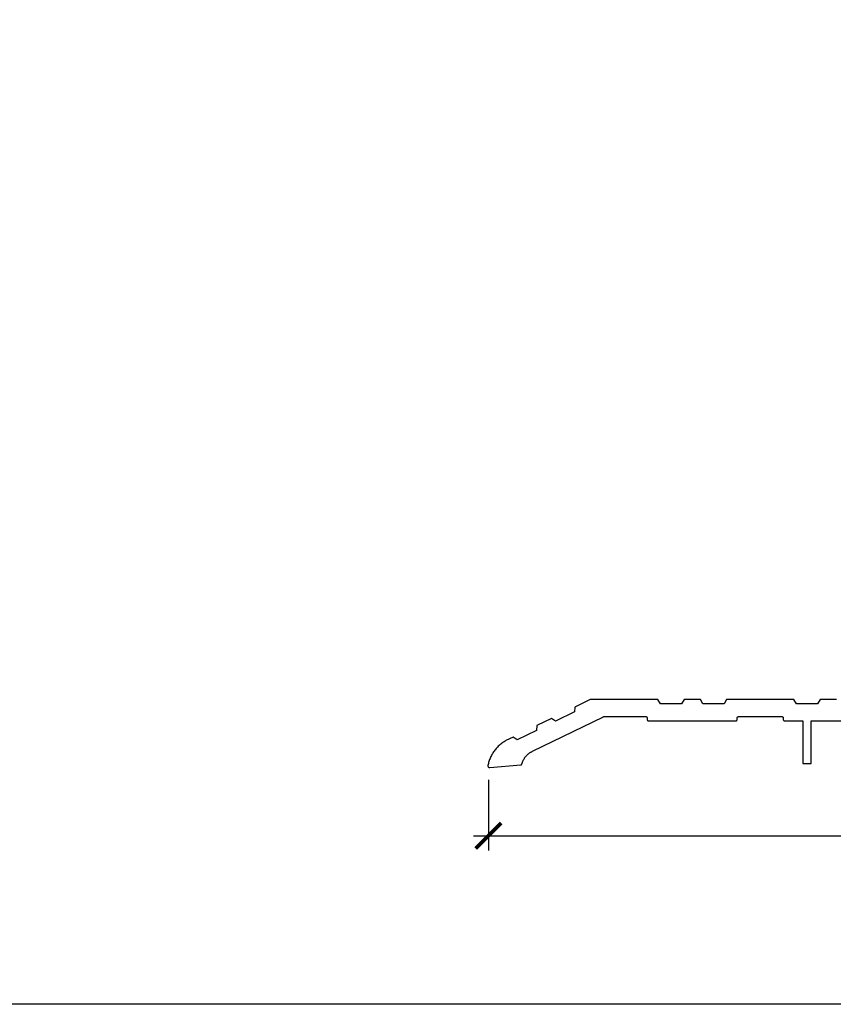
# Model space of a CAD drawing. Units: inches. Extents: x 0 to 70, y 0 to 43.6.
# Drawn here: x 57.3 to 63.2, y 0 to 7.2 of the extents above; entities that cross this region are included whole.
import ezdxf

# ---------------------------------------------------------------- set-up
doc = ezdxf.new("R2010")
doc.units = ezdxf.units.IN
doc.header["$LTSCALE"] = 0.5
doc.header["$MEASUREMENT"] = 0
doc.layers.add('Arcadia-Dim', color=4, linetype='Continuous')
doc.layers.add('Arcadia-Profile', color=5, linetype='Continuous')
doc.layers.add('Arcadia-Mview', color=6, linetype='Continuous', plot=False)
doc.styles.get("Standard").update_dxf_attribs({"font": 'ARIALN.TTF'})
doc.dimstyles.new('Arcadia-2', dxfattribs={"dimscale": 2, "dimtxt": 0.0938, "dimasz": 0.0938, "dimexe": 0.0546, "dimexo": 0.0469, "dimgap": 0.0469, "dimtad": 0, "dimtih": 1, "dimdec": 4, "dimrnd": 0.0625, "dimzin": 3, "dimdsep": 46, "dimlunit": 4, "dimtxsty": 'Standard', "dimblk": 'ARCHTICK', "dimcen": 0.0469, "dimdle": 0.0546, "dimclrd": 256, "dimclre": 256, "dimclrt": 256, "dimadec": 0, "dimazin": 0, "dimtfac": 0.75, "dimtix": 1, "dimtmove": 2, "dimatfit": 3, "dimfxl": 1, "dimtolj": 1, "dimtzin": 3, "dimlwd": -3, "dimlwe": -3, "dimarcsym": 1})

# ---------------------------------------------------------------- blocks, each defined once
blk = doc.blocks.new('_ArchTick')
at = {"color": 0, "linetype": 'ByBlock', "lineweight": -3, "const_width": 0.15}
blk.add_lwpolyline([(-0.5, -0.5), (0.5, 0.5)], dxfattribs=at)
blk = doc.blocks.new('*D71')
at = {"layer": 'Arcadia-Dim', "linetype": 'ByBlock', "lineweight": -3, "transparency": 16777216}
for p, q in [((60.698, 1.6495), (60.698, 1.1299)), ((67.6964, 1.655), (67.6964, 1.1299)), ((60.5888, 1.2391), (64.0155, 1.2391)), ((67.8056, 1.2391), (64.3789, 1.2391))]:
    blk.add_line(p, q, dxfattribs=at)
at = {"layer": 'Defpoints', "color": 0, "lineweight": -3, "transparency": 16777216}
for p in [(60.698, 1.7433), (67.6964, 1.7488), (67.6964, 1.2391)]:
    blk.add_point(p, dxfattribs=at)
at = {"layer": 'Arcadia-Dim', "lineweight": -3, "transparency": 16777216, "xscale": 0.1876, "yscale": 0.1876, "zscale": 0.1876, "rotation": 180}
blk.add_blockref('_ArchTick', (60.698, 1.2391), dxfattribs=at)
at = {"layer": 'Arcadia-Dim', "lineweight": -3, "transparency": 16777216, "xscale": 0.1876, "yscale": 0.1876, "zscale": 0.1876}
blk.add_blockref('_ArchTick', (67.6964, 1.2391), dxfattribs=at)
at = {"layer": 'Arcadia-Dim', "transparency": 16777216, "insert": (64.1972, 1.2391), "char_height": 0.1876, "attachment_point": 5}
blk.add_mtext('\\A1;7"', dxfattribs=at)

msp = doc.modelspace()

# ---------------------------------------------------------------- linework, layer by layer
at = {"layer": 'Arcadia-Mview', "lineweight": -3}
msp.add_lwpolyline([(38, 37.31833), (70, 37.31833), (70, 0), (38, 0)], close=True, dxfattribs=at)
at = {"layer": 'Arcadia-Profile'}
msp.add_lwpolyline([(63.25551, 2.23945), (63.13531, 2.23945), (63.11741, 2.20845), (62.96141, 2.20845), (62.94351, 2.23945), (62.44731, 2.23945), (62.42941, 2.20845), (62.27341, 2.20845), (62.25551, 2.23945), (62.13531, 2.23945), (62.11741, 2.20845), (61.96141, 2.20845), (61.94351, 2.23945), (61.44541, 2.23945), (61.33306, 2.18465), (61.33056, 2.14894), (61.19035, 2.08056), (61.16068, 2.10057), (61.05264, 2.04788), (61.05014, 2.01217), (60.90993, 1.94378), (60.88025, 1.9638), (60.82668, 1.93767), (60.81992, 1.93382), (60.81327, 1.92977), (60.80675, 1.92553), (60.80035, 1.92109), (60.79408, 1.91647), (60.78796, 1.91167), (60.78198, 1.90669), (60.77614, 1.90154), (60.77046, 1.89622), (60.76494, 1.89073), (60.75958, 1.88508), (60.75439, 1.87928), (60.74938, 1.87333), (60.74453, 1.86724), (60.73988, 1.861), (60.7354, 1.85463), (60.73112, 1.84813), (60.72702, 1.84151), (60.72313, 1.83477), (60.71943, 1.82792), (60.71594, 1.82097), (60.71265, 1.81391), (60.70957, 1.80676), (60.7067, 1.79953), (60.70405, 1.79221), (60.70161, 1.78482), (60.69939, 1.77736), (60.69739, 1.76983), (60.69561, 1.76226), (60.69406, 1.75463), (60.69394, 1.7539), (60.69388, 1.75317), (60.69385, 1.75243), (60.69387, 1.75169), (60.69394, 1.75096), (60.69405, 1.75023), (60.69421, 1.74951), (60.69441, 1.7488), (60.69465, 1.7481), (60.69494, 1.74742), (60.69526, 1.74676), (60.69563, 1.74612), (60.69604, 1.7455), (60.69648, 1.74491), (60.69696, 1.74435), (60.69747, 1.74382), (60.69801, 1.74332), (60.69858, 1.74286), (60.69918, 1.74243), (60.69981, 1.74204), (60.70046, 1.74169), (60.70113, 1.74137), (60.70181, 1.74111), (60.70252, 1.74088), (60.70323, 1.7407), (60.70396, 1.74056), (60.70469, 1.74046), (60.70542, 1.74041), (60.70616, 1.74041), (60.7069, 1.74045), (60.93628, 1.76052), (60.93677, 1.76058), (60.93726, 1.76065), (60.93775, 1.76076), (60.93822, 1.76089), (60.93869, 1.76104), (60.93916, 1.76121), (60.93961, 1.76141), (60.94005, 1.76163), (60.94049, 1.76187), (60.94091, 1.76213), (60.94131, 1.76241), (60.9417, 1.76271), (60.94208, 1.76303), (60.94244, 1.76337), (60.94278, 1.76373), (60.94311, 1.7641), (60.94341, 1.76449), (60.9437, 1.76489), (60.94397, 1.76531), (60.94421, 1.76574), (60.94444, 1.76618), (60.94464, 1.76663), (60.94482, 1.76709), (60.94497, 1.76756), (60.94511, 1.76803), (60.94522, 1.76852), (60.9453, 1.769), (60.94536, 1.76949), (60.9454, 1.76999), (60.94541, 1.77048), (60.94658, 1.77434), (60.94785, 1.77817), (60.94924, 1.78195), (60.95073, 1.7857), (60.95233, 1.7894), (60.95404, 1.79305), (60.95585, 1.79665), (60.95777, 1.8002), (60.95978, 1.80369), (60.9619, 1.80712), (60.96411, 1.81049), (60.96642, 1.8138), (60.96883, 1.81703), (60.97132, 1.8202), (60.97391, 1.82329), (60.97658, 1.82631), (60.97934, 1.82925), (60.98219, 1.83211), (60.98511, 1.83488), (60.98811, 1.83757), (60.99119, 1.84017), (60.99435, 1.84269), (60.99757, 1.84511), (61.00086, 1.84743), (61.00422, 1.84966), (61.00764, 1.8518), (61.01112, 1.85383), (61.01466, 1.85576), (61.01826, 1.85759), (61.0219, 1.85932), (61.54291, 2.11343), (61.54305, 2.1135), (61.54318, 2.11356), (61.54332, 2.11362), (61.54346, 2.11368), (61.5436, 2.11374), (61.54374, 2.11379), (61.54389, 2.11385), (61.54403, 2.1139), (61.54417, 2.11395), (61.54432, 2.11399), (61.54446, 2.11404), (61.54461, 2.11408), (61.54475, 2.11412), (61.5449, 2.11416), (61.54504, 2.11419), (61.54519, 2.11422), (61.54534, 2.11425), (61.54549, 2.11428), (61.54564, 2.11431), (61.54579, 2.11433), (61.54594, 2.11435), (61.54609, 2.11437), (61.54624, 2.11439), (61.54639, 2.11441), (61.54654, 2.11442), (61.54669, 2.11443), (61.54684, 2.11444), (61.54699, 2.11444), (61.54714, 2.11445), (61.54729, 2.11445), (61.85441, 2.11445), (61.85493, 2.11443), (61.85546, 2.11439), (61.85598, 2.11432), (61.85649, 2.11423), (61.857, 2.11411), (61.8575, 2.11396), (61.85799, 2.11378), (61.85848, 2.11358), (61.85895, 2.11336), (61.85941, 2.11311), (61.85986, 2.11283), (61.86029, 2.11254), (61.8607, 2.11222), (61.8611, 2.11188), (61.86148, 2.11152), (61.86184, 2.11114), (61.86218, 2.11074), (61.8625, 2.11032), (61.8628, 2.10989), (61.86307, 2.10945), (61.86332, 2.10899), (61.86355, 2.10851), (61.86375, 2.10803), (61.86392, 2.10754), (61.86407, 2.10703), (61.86419, 2.10653), (61.86429, 2.10601), (61.86436, 2.10549), (61.8644, 2.10497), (61.86441, 2.10445), (61.86441, 2.09345), (61.86442, 2.09292), (61.86447, 2.0924), (61.86453, 2.09188), (61.86463, 2.09137), (61.86475, 2.09086), (61.8649, 2.09036), (61.86508, 2.08986), (61.86528, 2.08938), (61.8655, 2.08891), (61.86575, 2.08845), (61.86602, 2.088), (61.86632, 2.08757), (61.86664, 2.08715), (61.86698, 2.08676), (61.86734, 2.08638), (61.86772, 2.08602), (61.86812, 2.08568), (61.86853, 2.08536), (61.86896, 2.08506), (61.86941, 2.08479), (61.86987, 2.08454), (61.87034, 2.08431), (61.87083, 2.08411), (61.87132, 2.08394), (61.87182, 2.08379), (61.87233, 2.08367), (61.87285, 2.08357), (61.87337, 2.0835), (61.87389, 2.08346), (61.87441, 2.08345), (62.51641, 2.08345), (62.51693, 2.08346), (62.51746, 2.0835), (62.51798, 2.08357), (62.51849, 2.08367), (62.519, 2.08379), (62.5195, 2.08394), (62.51999, 2.08411), (62.52048, 2.08431), (62.52095, 2.08454), (62.52141, 2.08479), (62.52186, 2.08506), (62.52229, 2.08536), (62.5227, 2.08568), (62.5231, 2.08602), (62.52348, 2.08638), (62.52384, 2.08676), (62.52418, 2.08715), (62.5245, 2.08757), (62.5248, 2.088), (62.52507, 2.08845), (62.52532, 2.08891), (62.52555, 2.08938), (62.52575, 2.08986), (62.52592, 2.09036), (62.52607, 2.09086), (62.52619, 2.09137), (62.52629, 2.09188), (62.52636, 2.0924), (62.5264, 2.09292), (62.52641, 2.09345), (62.52641, 2.10445), (62.52642, 2.10497), (62.52647, 2.10549), (62.52653, 2.10601), (62.52663, 2.10653), (62.52675, 2.10703), (62.5269, 2.10754), (62.52708, 2.10803), (62.52728, 2.10851), (62.5275, 2.10899), (62.52775, 2.10945), (62.52802, 2.10989), (62.52832, 2.11032), (62.52864, 2.11074), (62.52898, 2.11114), (62.52934, 2.11152), (62.52972, 2.11188), (62.53012, 2.11222), (62.53053, 2.11254), (62.53096, 2.11283), (62.53141, 2.11311), (62.53187, 2.11336), (62.53234, 2.11358), (62.53283, 2.11378), (62.53332, 2.11396), (62.53382, 2.11411), (62.53433, 2.11423), (62.53485, 2.11432), (62.53537, 2.11439), (62.53589, 2.11443), (62.53641, 2.11445), (62.85441, 2.11445), (62.85493, 2.11443), (62.85546, 2.11439), (62.85598, 2.11432), (62.85649, 2.11423), (62.857, 2.11411), (62.8575, 2.11396), (62.85799, 2.11378), (62.85848, 2.11358), (62.85895, 2.11336), (62.85941, 2.11311), (62.85986, 2.11283), (62.86029, 2.11254), (62.8607, 2.11222), (62.8611, 2.11188), (62.86148, 2.11152), (62.86184, 2.11114), (62.86218, 2.11074), (62.8625, 2.11032), (62.8628, 2.10989), (62.86307, 2.10945), (62.86332, 2.10899), (62.86355, 2.10851), (62.86375, 2.10803), (62.86392, 2.10754), (62.86407, 2.10703), (62.86419, 2.10653), (62.86429, 2.10601), (62.86436, 2.10549), (62.8644, 2.10497), (62.86441, 2.10445), (62.86441, 2.09345), (62.86442, 2.09292), (62.86447, 2.0924), (62.86453, 2.09188), (62.86463, 2.09137), (62.86475, 2.09086), (62.8649, 2.09036), (62.86508, 2.08986), (62.86528, 2.08938), (62.8655, 2.08891), (62.86575, 2.08845), (62.86602, 2.088), (62.86632, 2.08757), (62.86664, 2.08715), (62.86698, 2.08676), (62.86734, 2.08638), (62.86772, 2.08602), (62.86812, 2.08568), (62.86853, 2.08536), (62.86896, 2.08506), (62.86941, 2.08479), (62.86987, 2.08454), (62.87034, 2.08431), (62.87083, 2.08411), (62.87132, 2.08394), (62.87182, 2.08379), (62.87233, 2.08367), (62.87285, 2.08357), (62.87337, 2.0835), (62.87389, 2.08346), (62.87441, 2.08345), (63.00841, 2.08345), (63.00841, 1.77045), (63.07041, 1.77045), (63.07041, 2.08345), (63.51641, 2.08345)], dxfattribs=at)

# ---------------------------------------------------------------- dimensions: what is measured, and where the dimension line sits
at = {"layer": 'Arcadia-Dim'}
dim = msp.add_linear_dim(base=(67.69641, 1.23913), p1=(60.69801, 1.74332), p2=(67.69641, 1.7488), dimstyle='Arcadia-2', dxfattribs=at)
dim.commit()
dim.dimension.update_dxf_attribs({"geometry": '*D71', "text_midpoint": (64.19721, 1.23913)})

doc.saveas('drawing.dxf')
